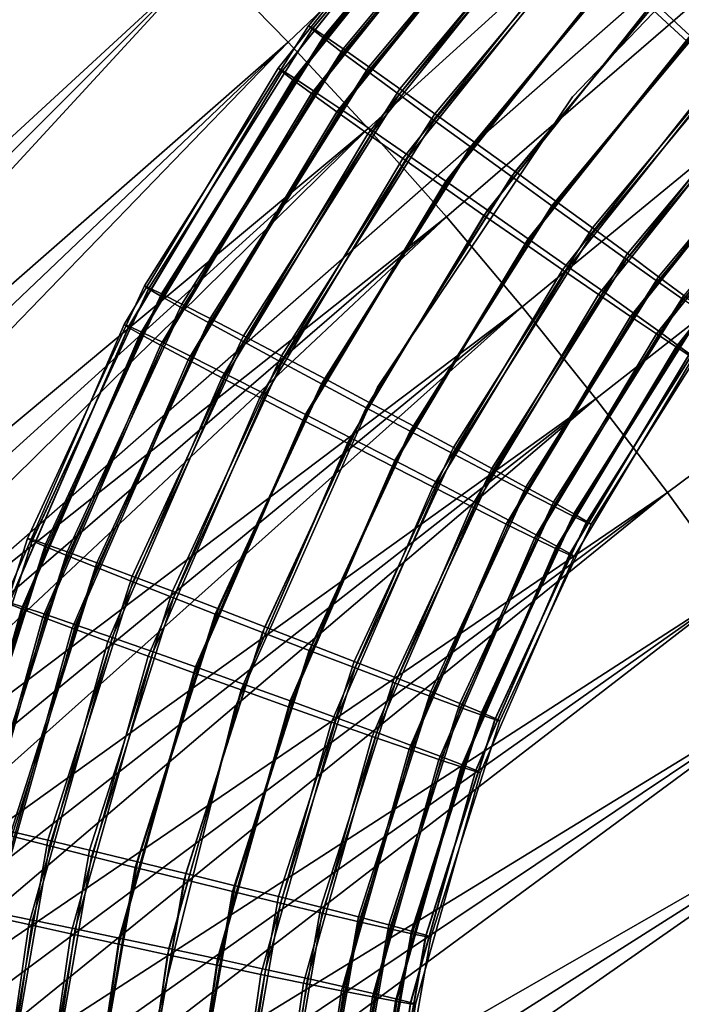
# Model space of a CAD drawing. Extents: x 1237 to 1487, y 1620 to 1870.
# Drawn here: x 1394 to 1401, y 1768 to 1778 of the extents above; entities that cross this region are included whole.
import ezdxf

# ---------------------------------------------------------------- set-up
doc = ezdxf.new("R2010")
doc.units = 0
doc.header["$MEASUREMENT"] = 0
doc.layers.add('DEFAULT', color=7, linetype='Continuous')

msp = doc.modelspace()

# ---------------------------------------------------------------- linework, layer by layer
at = {"layer": 'DEFAULT'}
msp.add_line((1272.1153, 1665.7178, -476.311), (1452.5124, 1823.9304, -476.311), dxfattribs=at)
for points in [[(1444.7871, 1744.8241, -640.3217), (1415.4504, 1744.8241, -640.3217), (1412.0081, 1745.1225, -640.3217), (1408.6686, 1746.009, -640.3217), (1405.5316, 1747.457, -640.3217), (1402.6905, 1749.4233, -640.3217), (1400.2302, 1751.8492, -640.3217), (1398.2242, 1754.6624, -640.3217), (1396.7323, 1757.7788, -640.3217), (1395.7991, 1761.1055, -640.3217), (1395.4523, 1764.5432, -640.3217), (1395.7024, 1767.9893, -640.3217), (1396.5419, 1771.3409, -640.3217), (1397.9457, 1774.4981, -640.3217), (1399.8719, 1777.3665, -640.3217), (1402.263, 1779.8605, -640.3217), (1424.319, 1799.2042, -640.3217), (1429.0235, 1803.3301, -639.8292)], [(1429.0235, 1803.3301, -126.4925), (1424.319, 1799.2042, -126), (1402.263, 1779.8605, -126), (1399.8719, 1777.3665, -126), (1397.9457, 1774.4981, -126), (1396.5419, 1771.3409, -126), (1395.7024, 1767.9893, -126), (1395.4523, 1764.5432, -126), (1395.7991, 1761.1055, -126), (1396.7323, 1757.7788, -126), (1398.2242, 1754.6624, -126), (1400.2302, 1751.8492, -126), (1402.6905, 1749.4233, -126), (1405.5316, 1747.457, -126), (1408.6686, 1746.009, -126), (1412.0081, 1745.1225, -126), (1415.4504, 1744.8241, -126), (1444.7871, 1744.8241, -126)]]:
    msp.add_polyline3d(points, dxfattribs=at)
for radius in [119.9733, 99.9733]:
    msp.add_circle((1362.3138, 1744.8241, -476.311), radius, dxfattribs=at)
for points in [[(1404.0044, 1786.4908, -217.577), (1405.0034, 1785.4667, -217.577), (1397.062, 1777.9061, -213.1911), (1396.2489, 1778.7397, -213.1911)], [(1405.0034, 1785.4667, -217.577), (1405.9769, 1784.4183, -217.577), (1397.8545, 1777.0529, -213.1911), (1397.062, 1777.9061, -213.1911)], [(1405.9769, 1784.4183, -217.577), (1406.9246, 1783.3467, -217.577), (1398.6259, 1776.1805, -213.1911), (1397.8545, 1777.0529, -213.1911)], [(1406.9246, 1783.3467, -217.577), (1407.8458, 1782.2523, -217.577), (1399.3757, 1775.2897, -213.1911), (1398.6259, 1776.1805, -213.1911)], [(1407.8458, 1782.2523, -217.577), (1408.7404, 1781.1359, -217.577), (1400.1038, 1774.381, -213.1911), (1399.3757, 1775.2897, -213.1911)], [(1408.7404, 1781.1359, -217.577), (1409.6075, 1779.998, -217.577), (1400.8097, 1773.4548, -213.1911), (1400.1038, 1774.381, -213.1911)], [(1393.7389, 1781.0756, -213.1911), (1394.5942, 1780.317, -213.1911), (1386.9733, 1772.5952, -208.6727)], [(1394.5942, 1780.317, -213.1911), (1387.3026, 1772.2997, -208.6727), (1386.9733, 1772.5952, -208.6727)], [(1387.6283, 1772.0001, -208.6727), (1387.3026, 1772.2997, -208.6727), (1394.5942, 1780.317, -213.1911)], [(1394.5942, 1780.317, -213.1911), (1395.4312, 1779.5383, -213.1911), (1387.6283, 1772.0001, -208.6727)], [(1399.0957, 1780.2699, -125.9963), (1397.2627, 1778.0701, -125.9963), (1397.2986, 1778.0365, -125.5046), (1399.127, 1780.2319, -125.5046)], [(1399.1367, 1780.2394, -126.4977), (1397.3074, 1778.0452, -126.4977), (1397.2627, 1778.0701, -125.9963), (1399.0957, 1780.2699, -125.9963)], [(1399.127, 1780.2319, -125.5046), (1397.2986, 1778.0365, -125.5046), (1397.417, 1777.9432, -125.0181), (1399.2318, 1780.1239, -125.0181)], [(1399.2382, 1780.1506, -126.9413), (1397.4197, 1777.9706, -126.9413), (1397.3074, 1778.0452, -126.4977), (1399.1367, 1780.2394, -126.4977)], [(1399.2318, 1780.1239, -125.0181), (1397.417, 1777.9432, -125.0181), (1397.6012, 1777.8032, -124.5936), (1399.3958, 1779.9609, -124.5936)], [(1399.4056, 1779.9987, -127.3708), (1397.606, 1777.842, -127.3708), (1397.4197, 1777.9706, -126.9413), (1399.2382, 1780.1506, -126.9413)], [(1401.0027, 1777.9182, -637.8763), (1402.88, 1779.7399, -637.8763), (1402.5513, 1780.1185, -637.8256), (1400.6344, 1778.2578, -637.8256)], [(1400.6761, 1778.3031, -642.8252), (1402.5978, 1780.1589, -642.8252), (1402.9193, 1779.7867, -642.7764), (1401.0366, 1777.9691, -642.7764)], [(1396.9636, 1777.6499, -640.3254), (1398.8207, 1779.9764, -640.3254), (1398.8607, 1779.9478, -640.817), (1397.0071, 1777.627, -640.817)], [(1397.0017, 1777.6157, -639.824), (1398.8538, 1779.9374, -639.824), (1398.8207, 1779.9764, -640.3254), (1396.9636, 1777.6499, -640.3254)], [(1397.1091, 1777.5342, -639.3804), (1398.949, 1779.842, -639.3804), (1398.8538, 1779.9374, -639.824), (1397.0017, 1777.6157, -639.824)], [(1397.0071, 1777.627, -640.817), (1398.8607, 1779.9478, -640.817), (1398.9752, 1779.85, -641.3036), (1397.134, 1777.5458, -641.3036)], [(1399.3958, 1779.9609, -124.5936), (1397.6012, 1777.8032, -124.5936), (1397.85, 1777.6172, -124.2197), (1399.6176, 1779.7438, -124.2197)], [(1399.6345, 1779.7877, -127.7549), (1397.861, 1777.6631, -127.7549), (1397.606, 1777.842, -127.3708), (1399.4056, 1779.9987, -127.3708)], [(1409.6075, 1779.998, -217.577), (1410.4469, 1778.8396, -217.577), (1401.4929, 1772.5118, -213.1911), (1400.8097, 1773.4548, -213.1911)], [(1397.2917, 1777.4005, -638.9509), (1399.1115, 1779.6847, -638.9509), (1398.949, 1779.842, -639.3804), (1397.1091, 1777.5342, -639.3804)], [(1397.134, 1777.5458, -641.3036), (1398.9752, 1779.85, -641.3036), (1399.1484, 1779.697, -641.728), (1397.3268, 1777.4178, -641.728)], [(1399.6176, 1779.7438, -124.2197), (1397.85, 1777.6172, -124.2197), (1398.1587, 1777.3887, -123.9083), (1399.8932, 1779.4764, -123.9083)], [(1399.9081, 1779.5331, -128.0655), (1398.166, 1777.4467, -128.0655), (1397.861, 1777.6631, -127.7549), (1399.6345, 1779.7877, -127.7549)], [(1397.5447, 1777.2186, -638.5668), (1399.3368, 1779.4698, -638.5668), (1399.1115, 1779.6847, -638.9509), (1397.2917, 1777.4005, -638.9509)], [(1397.3268, 1777.4178, -641.728), (1399.1484, 1779.697, -641.728), (1399.3795, 1779.4896, -642.102), (1397.5844, 1777.244, -642.102)], [(1395.4312, 1779.5383, -213.1911), (1387.9503, 1771.6968, -208.6727), (1387.6283, 1772.0001, -208.6727)], [(1388.2688, 1771.3896, -208.6727), (1387.9503, 1771.6968, -208.6727), (1395.4312, 1779.5383, -213.1911)], [(1395.4312, 1779.5383, -213.1911), (1396.2489, 1778.7397, -213.1911), (1388.2688, 1771.3896, -208.6727)], [(1400.2174, 1779.2429, -128.2968), (1398.5112, 1777.2, -128.2968), (1398.166, 1777.4467, -128.0655), (1399.9081, 1779.5331, -128.0655)], [(1397.8494, 1777.0016, -638.2562), (1399.6086, 1779.2134, -638.2562), (1399.3368, 1779.4698, -638.5668), (1397.5447, 1777.2186, -638.5668)], [(1397.5844, 1777.244, -642.102), (1399.3795, 1779.4896, -642.102), (1399.6641, 1779.2318, -642.4135), (1397.9019, 1777.0276, -642.4135)], [(1399.8932, 1779.4764, -123.9083), (1398.1587, 1777.3887, -123.9083), (1398.5048, 1777.1343, -123.682), (1400.2024, 1779.1788, -123.682)], [(1400.5713, 1778.9093, -128.4473), (1398.9064, 1776.9158, -128.4473), (1398.5112, 1777.2, -128.2968), (1400.2174, 1779.2429, -128.2968)], [(1398.196, 1776.7566, -638.0249), (1399.9181, 1778.9233, -638.0249), (1399.6086, 1779.2134, -638.2562), (1397.8494, 1777.0016, -638.2562)], [(1397.9019, 1777.0276, -642.4135), (1399.6641, 1779.2318, -642.4135), (1399.9811, 1778.9425, -642.6397), (1398.2559, 1776.7843, -642.6397)], [(1400.2024, 1779.1788, -123.682), (1398.5048, 1777.1343, -123.682), (1398.863, 1776.8726, -123.5473), (1400.5226, 1778.8722, -123.5473)], [(1398.2559, 1776.7843, -642.6397), (1399.9811, 1778.9425, -642.6397), (1400.3079, 1778.6427, -642.7744), (1398.6208, 1776.532, -642.7744)], [(1398.5942, 1776.4769, -637.8744), (1400.2739, 1778.5918, -637.8744), (1399.9181, 1778.9233, -638.0249), (1398.196, 1776.7566, -638.0249)], [(1400.5226, 1778.8722, -123.5473), (1398.863, 1776.8726, -123.5473), (1399.2687, 1776.5779, -123.4965), (1400.8854, 1778.5266, -123.4965)], [(1400.9279, 1778.5712, -128.4961), (1399.3048, 1776.6277, -128.4961), (1398.9064, 1776.9158, -128.4473), (1400.5713, 1778.9093, -128.4473)], [(1396.2489, 1778.7397, -213.1911), (1388.5834, 1771.0786, -208.6727), (1388.2688, 1771.3896, -208.6727)], [(1388.9001, 1770.7579, -208.6727), (1388.5834, 1771.0786, -208.6727), (1396.2489, 1778.7397, -213.1911)], [(1396.2489, 1778.7397, -213.1911), (1397.062, 1777.9061, -213.1911), (1388.9001, 1770.7579, -208.6727)], [(1398.9974, 1776.1953, -637.8256), (1400.6344, 1778.2578, -637.8256), (1400.2739, 1778.5918, -637.8744), (1398.5942, 1776.4769, -637.8744)], [(1398.6208, 1776.532, -642.7744), (1400.3079, 1778.6427, -642.7744), (1400.6761, 1778.3031, -642.8252), (1399.0327, 1776.2458, -642.8252)], [(1401.2905, 1778.2256, -128.4453), (1399.7103, 1776.333, -128.4453), (1399.3048, 1776.6277, -128.4961), (1400.9279, 1778.5712, -128.4961)], [(1400.8854, 1778.5266, -123.4965), (1399.2687, 1776.5779, -123.4965), (1399.6671, 1776.2898, -123.5453), (1401.2419, 1778.1885, -123.5453)], [(1399.0327, 1776.2458, -642.8252), (1400.6761, 1778.3031, -642.8252), (1401.0366, 1777.9691, -642.7764), (1399.4358, 1775.9642, -642.7764)], [(1399.4092, 1775.9092, -637.8763), (1401.0027, 1777.9182, -637.8763), (1400.6344, 1778.2578, -637.8256), (1398.9974, 1776.1953, -637.8256)], [(1401.2419, 1778.1885, -123.5453), (1399.6671, 1776.2898, -123.5453), (1400.0621, 1776.0056, -123.6959), (1401.5957, 1777.8549, -123.6959)], [(1401.6108, 1777.9189, -128.3106), (1400.0686, 1776.0712, -128.3106), (1399.7103, 1776.333, -128.4453), (1401.2905, 1778.2256, -128.4453)], [(1397.2627, 1778.0701, -125.9963), (1395.6416, 1775.4978, -125.9963), (1395.6819, 1775.4695, -125.5046), (1397.2986, 1778.0365, -125.5046)], [(1397.3074, 1778.0452, -126.4977), (1395.6895, 1775.4794, -126.4977), (1395.6416, 1775.4978, -125.9963), (1397.2627, 1778.0701, -125.9963)], [(1397.2986, 1778.0365, -125.5046), (1395.6819, 1775.4695, -125.5046), (1395.812, 1775.3933, -125.0181), (1397.417, 1777.9432, -125.0181)], [(1397.4197, 1777.9706, -126.9413), (1395.8109, 1775.4208, -126.9413), (1395.6895, 1775.4794, -126.4977), (1397.3074, 1778.0452, -126.4977)], [(1397.606, 1777.842, -127.3708), (1396.0132, 1775.3187, -127.3708), (1395.8109, 1775.4208, -126.9413), (1397.4197, 1777.9706, -126.9413)], [(1399.4358, 1775.9642, -642.7764), (1401.0366, 1777.9691, -642.7764), (1401.3925, 1777.6376, -642.6258), (1399.8341, 1775.6846, -642.6258)], [(1397.062, 1777.9061, -213.1911), (1389.2129, 1770.4333, -208.6727), (1388.9001, 1770.7579, -208.6727)], [(1389.5216, 1770.1049, -208.6727), (1389.2129, 1770.4333, -208.6727), (1397.062, 1777.9061, -213.1911)], [(1397.062, 1777.9061, -213.1911), (1397.8545, 1777.0529, -213.1911), (1389.5216, 1770.1049, -208.6727)], [(1397.417, 1777.9432, -125.0181), (1395.812, 1775.3933, -125.0181), (1396.0137, 1775.2797, -124.5936), (1397.6012, 1777.8032, -124.5936)], [(1399.7743, 1775.6569, -638.011), (1401.3295, 1777.6184, -638.011), (1401.0027, 1777.9182, -637.8763), (1399.4092, 1775.9092, -637.8763)], [(1401.92, 1777.6213, -128.0844), (1400.4147, 1775.8169, -128.0844), (1400.0686, 1776.0712, -128.3106), (1401.6108, 1777.9189, -128.3106)], [(1397.861, 1777.6631, -127.7549), (1396.2903, 1775.1761, -127.7549), (1396.0132, 1775.3187, -127.3708), (1397.606, 1777.842, -127.3708)], [(1397.6012, 1777.8032, -124.5936), (1396.0137, 1775.2797, -124.5936), (1396.2856, 1775.1293, -124.2197), (1397.85, 1777.6172, -124.2197)], [(1401.5957, 1777.8549, -123.6959), (1400.0621, 1776.0056, -123.6959), (1400.4075, 1775.7588, -123.9271), (1401.9052, 1777.5648, -123.9271)], [(1395.4418, 1775.1171, -640.3254), (1396.9636, 1777.6499, -640.3254), (1397.0071, 1777.627, -640.817), (1395.4879, 1775.1001, -640.817)], [(1395.4841, 1775.0883, -639.824), (1397.0017, 1777.6157, -639.824), (1396.9636, 1777.6499, -640.3254), (1395.4418, 1775.1171, -640.3254)], [(1395.6013, 1775.0216, -639.3804), (1397.1091, 1777.5342, -639.3804), (1397.0017, 1777.6157, -639.824), (1395.4841, 1775.0883, -639.824)], [(1395.4879, 1775.1001, -640.817), (1397.0071, 1777.627, -640.817), (1397.134, 1777.5458, -641.3036), (1395.6245, 1775.0364, -641.3036)], [(1397.85, 1777.6172, -124.2197), (1396.2856, 1775.1293, -124.2197), (1396.623, 1774.9448, -123.9083), (1398.1587, 1777.3887, -123.9083)], [(1398.166, 1777.4467, -128.0655), (1396.6222, 1775.0033, -128.0655), (1396.2903, 1775.1761, -127.7549), (1397.861, 1777.6631, -127.7549)], [(1400.1283, 1775.4136, -638.2373), (1401.6465, 1777.3291, -638.2373), (1401.3295, 1777.6184, -638.011), (1399.7743, 1775.6569, -638.011)], [(1399.8341, 1775.6846, -642.6258), (1401.3925, 1777.6376, -642.6258), (1401.702, 1777.3475, -642.3946), (1400.1807, 1775.4396, -642.3946)], [(1402.1957, 1777.354, -127.7729), (1400.7234, 1775.5884, -127.7729), (1400.4147, 1775.8169, -128.0844), (1401.92, 1777.6213, -128.0844)], [(1395.8002, 1774.9131, -638.9509), (1397.2917, 1777.4005, -638.9509), (1397.1091, 1777.5342, -639.3804), (1395.6013, 1775.0216, -639.3804)], [(1395.6245, 1775.0364, -641.3036), (1397.134, 1777.5458, -641.3036), (1397.3268, 1777.4178, -641.728), (1395.8326, 1774.9349, -641.728)], [(1401.9052, 1777.5648, -123.9271), (1400.4075, 1775.7588, -123.9271), (1400.7125, 1775.5425, -124.2377), (1402.1787, 1777.3101, -124.2377)], [(1396.0748, 1774.766, -638.5668), (1397.5447, 1777.2186, -638.5668), (1397.2917, 1777.4005, -638.9509), (1395.8002, 1774.9131, -638.9509)], [(1395.8326, 1774.9349, -641.728), (1397.3268, 1777.4178, -641.728), (1397.5844, 1777.244, -642.102), (1396.111, 1774.7965, -642.102)], [(1398.5112, 1777.2, -128.2968), (1396.9983, 1774.8059, -128.2968), (1396.6222, 1775.0033, -128.0655), (1398.166, 1777.4467, -128.0655)], [(1398.1587, 1777.3887, -123.9083), (1396.623, 1774.9448, -123.9083), (1397.0009, 1774.74, -123.682), (1398.5048, 1777.1343, -123.682)], [(1400.4457, 1775.1971, -638.5488), (1401.931, 1777.0713, -638.5488), (1401.6465, 1777.3291, -638.2373), (1400.1283, 1775.4136, -638.2373)], [(1400.1807, 1775.4396, -642.3946), (1401.702, 1777.3475, -642.3946), (1401.9739, 1777.0911, -642.084), (1400.4855, 1775.2225, -642.084)], [(1402.1787, 1777.3101, -124.2377), (1400.7125, 1775.5425, -124.2377), (1400.9674, 1775.3635, -124.6219), (1402.4076, 1777.0991, -124.6219)], [(1402.4175, 1777.1368, -127.399), (1400.9723, 1775.4022, -127.399), (1400.7234, 1775.5884, -127.7729), (1402.1957, 1777.354, -127.7729)], [(1396.4056, 1774.5911, -638.2562), (1397.8494, 1777.0016, -638.2562), (1397.5447, 1777.2186, -638.5668), (1396.0748, 1774.766, -638.5668)], [(1396.111, 1774.7965, -642.102), (1397.5844, 1777.244, -642.102), (1397.9019, 1777.0276, -642.4135), (1396.4542, 1774.6237, -642.4135)], [(1398.9064, 1776.9158, -128.4473), (1397.4287, 1774.5782, -128.4473), (1396.9983, 1774.8059, -128.2968), (1398.5112, 1777.2, -128.2968)], [(1398.5048, 1777.1343, -123.682), (1397.0009, 1774.74, -123.682), (1397.3917, 1774.5294, -123.5473), (1398.863, 1776.8726, -123.5473)], [(1397.8545, 1777.0529, -213.1911), (1389.8263, 1769.7728, -208.6727), (1389.5216, 1770.1049, -208.6727)], [(1390.127, 1769.437, -208.6727), (1389.8263, 1769.7728, -208.6727), (1397.8545, 1777.0529, -213.1911)], [(1397.8545, 1777.0529, -213.1911), (1398.6259, 1776.1805, -213.1911), (1390.127, 1769.437, -208.6727)], [(1396.7817, 1774.3938, -638.0249), (1398.196, 1776.7566, -638.0249), (1397.8494, 1777.0016, -638.2562), (1396.4056, 1774.5911, -638.2562)], [(1396.4542, 1774.6237, -642.4135), (1397.9019, 1777.0276, -642.4135), (1398.2559, 1776.7843, -642.6397), (1396.8374, 1774.4292, -642.6397)], [(1400.7032, 1775.0233, -638.9227), (1402.1621, 1776.8639, -638.9227), (1401.931, 1777.0713, -638.5488), (1400.4457, 1775.1971, -638.5488)], [(1400.4855, 1775.2225, -642.084), (1401.9739, 1777.0911, -642.084), (1402.1992, 1776.8762, -641.6998), (1400.7383, 1775.0406, -641.6998)], [(1399.3048, 1776.6277, -128.4961), (1397.863, 1774.347, -128.4961), (1397.4287, 1774.5782, -128.4473), (1398.9064, 1776.9158, -128.4473)], [(1398.863, 1776.8726, -123.5473), (1397.3917, 1774.5294, -123.5473), (1397.834, 1774.2926, -123.4965), (1399.2687, 1776.5779, -123.4965)], [(1400.896, 1774.8954, -639.3471), (1402.3353, 1776.7109, -639.3471), (1402.1621, 1776.8639, -638.9227), (1400.7032, 1775.0233, -638.9227)], [(1400.7383, 1775.0406, -641.6998), (1402.1992, 1776.8762, -641.6998), (1402.3616, 1776.7189, -641.2704), (1400.9209, 1774.907, -641.2704)], [(1397.2136, 1774.1689, -637.8744), (1398.5942, 1776.4769, -637.8744), (1398.196, 1776.7566, -638.0249), (1396.7817, 1774.3938, -638.0249)], [(1396.8374, 1774.4292, -642.6397), (1398.2559, 1776.7843, -642.6397), (1398.6208, 1776.532, -642.7744), (1397.2327, 1774.2272, -642.7744)], [(1401.0229, 1774.8142, -639.8337), (1402.45, 1776.6132, -639.8337), (1402.3353, 1776.7109, -639.3471), (1400.896, 1774.8954, -639.3471)], [(1400.9209, 1774.907, -641.2704), (1402.3616, 1776.7189, -641.2704), (1402.4568, 1776.6235, -640.8267), (1401.0283, 1774.8254, -640.8267)], [(1399.7103, 1776.333, -128.4453), (1398.3053, 1774.1102, -128.4453), (1397.863, 1774.347, -128.4961), (1399.3048, 1776.6277, -128.4961)], [(1397.2327, 1774.2272, -642.7744), (1398.6208, 1776.532, -642.7744), (1399.0327, 1776.2458, -642.8252), (1397.6788, 1773.9977, -642.8252)], [(1399.2687, 1776.5779, -123.4965), (1397.834, 1774.2926, -123.4965), (1398.2683, 1774.0614, -123.5453), (1399.6671, 1776.2898, -123.5453)], [(1397.6505, 1773.9429, -637.8256), (1398.9974, 1776.1953, -637.8256), (1398.5942, 1776.4769, -637.8744), (1397.2136, 1774.1689, -637.8744)], [(1400.0686, 1776.0712, -128.3106), (1398.6962, 1773.8997, -128.3106), (1398.3053, 1774.1102, -128.4453), (1399.7103, 1776.333, -128.4453)], [(1397.6788, 1773.9977, -642.8252), (1399.0327, 1776.2458, -642.8252), (1399.4358, 1775.9642, -642.7764), (1398.1157, 1773.7716, -642.7764)], [(1399.6671, 1776.2898, -123.5453), (1398.2683, 1774.0614, -123.5453), (1398.6987, 1773.8337, -123.6959), (1400.0621, 1776.0056, -123.6959)], [(1398.6259, 1776.1805, -213.1911), (1390.4235, 1769.0975, -208.6727), (1390.127, 1769.437, -208.6727)], [(1390.7158, 1768.7545, -208.6727), (1390.4235, 1769.0975, -208.6727), (1398.6259, 1776.1805, -213.1911)], [(1398.6259, 1776.1805, -213.1911), (1399.3757, 1775.2897, -213.1911), (1390.7158, 1768.7545, -208.6727)], [(1398.0966, 1773.7135, -637.8763), (1399.4092, 1775.9092, -637.8763), (1398.9974, 1776.1953, -637.8256), (1397.6505, 1773.9429, -637.8256)], [(1400.4147, 1775.8169, -128.0844), (1399.074, 1773.6948, -128.0844), (1398.6962, 1773.8997, -128.3106), (1400.0686, 1776.0712, -128.3106)], [(1398.1157, 1773.7716, -642.7764), (1399.4358, 1775.9642, -642.7764), (1399.8341, 1775.6846, -642.6258), (1398.5475, 1773.5468, -642.6258)], [(1400.0621, 1776.0056, -123.6959), (1398.6987, 1773.8337, -123.6959), (1399.0748, 1773.6364, -123.9271), (1400.4075, 1775.7588, -123.9271)], [(1398.4918, 1773.5114, -638.011), (1399.7743, 1775.6569, -638.011), (1399.4092, 1775.9092, -637.8763), (1398.0966, 1773.7135, -637.8763)], [(1400.7234, 1775.5884, -127.7729), (1399.4114, 1773.5104, -127.7729), (1399.074, 1773.6948, -128.0844), (1400.4147, 1775.8169, -128.0844)], [(1400.4075, 1775.7588, -123.9271), (1399.0748, 1773.6364, -123.9271), (1399.4067, 1773.4635, -124.2377), (1400.7125, 1775.5425, -124.2377)], [(1398.875, 1773.3169, -638.2373), (1400.1283, 1775.4136, -638.2373), (1399.7743, 1775.6569, -638.011), (1398.4918, 1773.5114, -638.011)], [(1398.5475, 1773.5468, -642.6258), (1399.8341, 1775.6846, -642.6258), (1400.1807, 1775.4396, -642.3946), (1398.9236, 1773.3495, -642.3946)], [(1400.7125, 1775.5425, -124.2377), (1399.4067, 1773.4635, -124.2377), (1399.684, 1773.3209, -124.6219), (1400.9674, 1775.3635, -124.6219)], [(1400.9723, 1775.4022, -127.399), (1399.6833, 1773.36, -127.399), (1399.4114, 1773.5104, -127.7729), (1400.7234, 1775.5884, -127.7729)], [(1395.6416, 1775.4978, -125.9963), (1394.4879, 1773.0027, -125.9963), (1394.5314, 1772.9794, -125.5046), (1395.6819, 1775.4695, -125.5046)], [(1395.6895, 1775.4794, -126.4977), (1394.5376, 1772.9901, -126.4977), (1394.4879, 1773.0027, -125.9963), (1395.6416, 1775.4978, -125.9963)], [(1395.6819, 1775.4695, -125.5046), (1394.5314, 1772.9794, -125.5046), (1394.6697, 1772.9196, -125.0181), (1395.812, 1775.3933, -125.0181)], [(1395.8109, 1775.4208, -126.9413), (1394.6653, 1772.9467, -126.9413), (1394.5376, 1772.9901, -126.4977), (1395.6895, 1775.4794, -126.4977)], [(1398.9236, 1773.3495, -642.3946), (1400.1807, 1775.4396, -642.3946), (1400.4855, 1775.2225, -642.084), (1399.2544, 1773.1746, -642.084)], [(1396.0132, 1775.3187, -127.3708), (1394.8784, 1772.87, -127.3708), (1394.6653, 1772.9467, -126.9413), (1395.8109, 1775.4208, -126.9413)], [(1395.812, 1775.3933, -125.0181), (1394.6697, 1772.9196, -125.0181), (1394.8837, 1772.8313, -124.5936), (1396.0137, 1775.2797, -124.5936)], [(1399.2184, 1773.144, -638.5488), (1400.4457, 1775.1971, -638.5488), (1400.1283, 1775.4136, -638.2373), (1398.875, 1773.3169, -638.2373)], [(1401.1564, 1775.2623, -126.9746), (1399.8851, 1773.2463, -126.9746), (1399.6833, 1773.36, -127.399), (1400.9723, 1775.4022, -127.399)], [(1400.9674, 1775.3635, -124.6219), (1399.684, 1773.3209, -124.6219), (1399.8861, 1773.2189, -125.0513), (1401.1537, 1775.235, -125.0513)], [(1399.3757, 1775.2897, -213.1911), (1391.0039, 1768.408, -208.6727), (1390.7158, 1768.7545, -208.6727)], [(1391.2878, 1768.0579, -208.6727), (1391.0039, 1768.408, -208.6727), (1399.3757, 1775.2897, -213.1911)], [(1399.3757, 1775.2897, -213.1911), (1400.1038, 1774.381, -213.1911), (1391.2878, 1768.0579, -208.6727)], [(1396.2903, 1775.1761, -127.7549), (1395.1709, 1772.7621, -127.7549), (1394.8784, 1772.87, -127.3708), (1396.0132, 1775.3187, -127.3708)], [(1396.0137, 1775.2797, -124.5936), (1394.8837, 1772.8313, -124.5936), (1395.172, 1772.715, -124.2197), (1396.2856, 1775.1293, -124.2197)], [(1401.2748, 1775.1691, -126.488), (1400.0151, 1773.1702, -126.488), (1399.8851, 1773.2463, -126.9746), (1401.1564, 1775.2623, -126.9746)], [(1396.6222, 1775.0033, -128.0655), (1395.5214, 1772.6309, -128.0655), (1395.1709, 1772.7621, -127.7549), (1396.2903, 1775.1761, -127.7549)], [(1399.4967, 1773.0056, -638.9227), (1400.7032, 1775.0233, -638.9227), (1400.4457, 1775.1971, -638.5488), (1399.2184, 1773.144, -638.5488)], [(1399.2544, 1773.1746, -642.084), (1400.4855, 1775.2225, -642.084), (1400.7383, 1775.0406, -641.6998), (1399.5292, 1773.0275, -641.6998)], [(1401.1537, 1775.235, -125.0513), (1399.8861, 1773.2189, -125.0513), (1400.0077, 1773.1603, -125.495), (1401.266, 1775.1604, -125.495)], [(1401.266, 1775.1604, -125.495), (1400.0077, 1773.1603, -125.495), (1400.0554, 1773.1418, -125.9963), (1401.3108, 1775.1355, -125.9963)], [(1401.3108, 1775.1355, -125.9963), (1400.0554, 1773.1418, -125.9963), (1400.0151, 1773.1702, -126.488), (1401.2748, 1775.1691, -126.488)], [(1394.2563, 1772.3785, -640.3254), (1395.4418, 1775.1171, -640.3254), (1395.4879, 1775.1001, -640.817), (1394.3043, 1772.3678, -640.817)], [(1394.302, 1772.3556, -639.824), (1395.4841, 1775.0883, -639.824), (1395.4418, 1775.1171, -640.3254), (1394.2563, 1772.3785, -640.3254)], [(1394.427, 1772.3049, -639.3804), (1395.6013, 1775.0216, -639.3804), (1395.4841, 1775.0883, -639.824), (1394.302, 1772.3556, -639.824)], [(1394.3043, 1772.3678, -640.817), (1395.4879, 1775.1001, -640.817), (1395.6245, 1775.0364, -641.3036), (1394.448, 1772.3225, -641.3036)], [(1396.2856, 1775.1293, -124.2197), (1395.172, 1772.715, -124.2197), (1395.5292, 1772.5729, -123.9083), (1396.623, 1774.9448, -123.9083)], [(1394.6382, 1772.2235, -638.9509), (1395.8002, 1774.9131, -638.9509), (1395.6013, 1775.0216, -639.3804), (1394.427, 1772.3049, -639.3804)], [(1394.448, 1772.3225, -641.3036), (1395.6245, 1775.0364, -641.3036), (1395.8326, 1774.9349, -641.728), (1394.6675, 1772.2493, -641.728)], [(1396.9983, 1774.8059, -128.2968), (1395.9186, 1772.4805, -128.2968), (1395.5214, 1772.6309, -128.0655), (1396.6222, 1775.0033, -128.0655)], [(1399.7047, 1772.9042, -639.3471), (1400.896, 1774.8954, -639.3471), (1400.7032, 1775.0233, -638.9227), (1399.4967, 1773.0056, -638.9227)], [(1399.5292, 1773.0275, -641.6998), (1400.7383, 1775.0406, -641.6998), (1400.9209, 1774.907, -641.2704), (1399.7279, 1772.9189, -641.2704)], [(1394.9297, 1772.1138, -638.5668), (1396.0748, 1774.766, -638.5668), (1395.8002, 1774.9131, -638.9509), (1394.6382, 1772.2235, -638.9509)], [(1394.6675, 1772.2493, -641.728), (1395.8326, 1774.9349, -641.728), (1396.111, 1774.7965, -642.102), (1394.9614, 1772.1487, -642.102)], [(1396.623, 1774.9448, -123.9083), (1395.5292, 1772.5729, -123.9083), (1395.9291, 1772.4154, -123.682), (1397.0009, 1774.74, -123.682)], [(1399.8413, 1772.8405, -639.8337), (1401.0229, 1774.8142, -639.8337), (1400.896, 1774.8954, -639.3471), (1399.7047, 1772.9042, -639.3471)], [(1399.7279, 1772.9189, -641.2704), (1400.9209, 1774.907, -641.2704), (1401.0283, 1774.8254, -640.8267), (1399.8452, 1772.8523, -640.8267)], [(1395.2804, 1771.9838, -638.2562), (1396.4056, 1774.5911, -638.2562), (1396.0748, 1774.766, -638.5668), (1394.9297, 1772.1138, -638.5668)], [(1394.9614, 1772.1487, -642.102), (1396.111, 1774.7965, -642.102), (1396.4542, 1774.6237, -642.4135), (1395.3243, 1772.0225, -642.4135)], [(1397.4287, 1774.5782, -128.4473), (1396.3734, 1772.3068, -128.4473), (1395.9186, 1772.4805, -128.2968), (1396.9983, 1774.8059, -128.2968)], [(1399.8876, 1772.8235, -640.3254), (1401.0665, 1774.7913, -640.3254), (1401.0229, 1774.8142, -639.8337), (1399.8413, 1772.8405, -639.8337)], [(1399.8452, 1772.8523, -640.8267), (1401.0283, 1774.8254, -640.8267), (1401.0665, 1774.7913, -640.3254), (1399.8876, 1772.8235, -640.3254)], [(1397.0009, 1774.74, -123.682), (1395.9291, 1772.4154, -123.682), (1396.3427, 1772.2539, -123.5473), (1397.3917, 1774.5294, -123.5473)], [(1395.679, 1771.8376, -638.0249), (1396.7817, 1774.3938, -638.0249), (1396.4056, 1774.5911, -638.2562), (1395.2804, 1771.9838, -638.2562)], [(1395.3243, 1772.0225, -642.4135), (1396.4542, 1774.6237, -642.4135), (1396.8374, 1774.4292, -642.6397), (1395.7295, 1771.88, -642.6397)], [(1397.863, 1774.347, -128.4961), (1396.8326, 1772.1301, -128.4961), (1396.3734, 1772.3068, -128.4473), (1397.4287, 1774.5782, -128.4473)], [(1397.3917, 1774.5294, -123.5473), (1396.3427, 1772.2539, -123.5473), (1396.8104, 1772.0726, -123.4965), (1397.834, 1774.2926, -123.4965)], [(1400.1038, 1774.381, -213.1911), (1391.5675, 1767.7045, -208.6727), (1391.2878, 1768.0579, -208.6727)], [(1391.8429, 1767.3477, -208.6727), (1391.5675, 1767.7045, -208.6727), (1400.1038, 1774.381, -213.1911)], [(1400.1038, 1774.381, -213.1911), (1400.8097, 1773.4548, -213.1911), (1391.8429, 1767.3477, -208.6727)], [(1396.1364, 1771.6715, -637.8744), (1397.2136, 1774.1689, -637.8744), (1396.7817, 1774.3938, -638.0249), (1395.679, 1771.8376, -638.0249)], [(1395.7295, 1771.88, -642.6397), (1396.8374, 1774.4292, -642.6397), (1397.2327, 1774.2272, -642.7744), (1396.1477, 1771.7316, -642.7744)], [(1397.834, 1774.2926, -123.4965), (1396.8104, 1772.0726, -123.4965), (1397.2695, 1771.8959, -123.5453), (1398.2683, 1774.0614, -123.5453)], [(1398.3053, 1774.1102, -128.4453), (1397.3004, 1771.9487, -128.4453), (1396.8326, 1772.1301, -128.4961), (1397.863, 1774.347, -128.4961)], [(1396.1477, 1771.7316, -642.7744), (1397.2327, 1774.2272, -642.7744), (1397.6788, 1773.9977, -642.8252), (1396.6198, 1771.5627, -642.8252)], [(1396.599, 1771.5048, -637.8256), (1397.6505, 1773.9429, -637.8256), (1397.2136, 1774.1689, -637.8744), (1396.1364, 1771.6715, -637.8744)], [(1398.6962, 1773.8997, -128.3106), (1397.7139, 1771.7872, -128.3106), (1397.3004, 1771.9487, -128.4453), (1398.3053, 1774.1102, -128.4453)], [(1396.6198, 1771.5627, -642.8252), (1397.6788, 1773.9977, -642.8252), (1398.1157, 1773.7716, -642.7764), (1397.0824, 1771.3961, -642.7764)], [(1398.2683, 1774.0614, -123.5453), (1397.2695, 1771.8959, -123.5453), (1397.7245, 1771.7222, -123.6959), (1398.6987, 1773.8337, -123.6959)], [(1397.0712, 1771.3359, -637.8763), (1398.0966, 1773.7135, -637.8763), (1397.6505, 1773.9429, -637.8256), (1396.599, 1771.5048, -637.8256)], [(1399.074, 1773.6948, -128.0844), (1398.1138, 1771.6299, -128.0844), (1397.7139, 1771.7872, -128.3106), (1398.6962, 1773.8997, -128.3106)], [(1398.6987, 1773.8337, -123.6959), (1397.7245, 1771.7222, -123.6959), (1398.1216, 1771.5718, -123.9271), (1399.0748, 1773.6364, -123.9271)], [(1397.4893, 1771.1876, -638.011), (1398.4918, 1773.5114, -638.011), (1398.0966, 1773.7135, -637.8763), (1397.0712, 1771.3359, -637.8763)], [(1397.0824, 1771.3961, -642.7764), (1398.1157, 1773.7716, -642.7764), (1398.5475, 1773.5468, -642.6258), (1397.5398, 1771.2299, -642.6258)], [(1399.4114, 1773.5104, -127.7729), (1398.4709, 1771.4878, -127.7729), (1398.1138, 1771.6299, -128.0844), (1399.074, 1773.6948, -128.0844)], [(1399.0748, 1773.6364, -123.9271), (1398.1216, 1771.5718, -123.9271), (1398.472, 1771.4406, -124.2377), (1399.4067, 1773.4635, -124.2377)], [(1397.8944, 1771.045, -638.2373), (1398.875, 1773.3169, -638.2373), (1398.4918, 1773.5114, -638.011), (1397.4893, 1771.1876, -638.011)], [(1397.5398, 1771.2299, -642.6258), (1398.5475, 1773.5468, -642.6258), (1398.9236, 1773.3495, -642.3946), (1397.9384, 1771.0837, -642.3946)], [(1399.6833, 1773.36, -127.399), (1398.7593, 1771.3715, -127.399), (1398.4709, 1771.4878, -127.7729), (1399.4114, 1773.5104, -127.7729)], [(1400.8097, 1773.4548, -213.1911), (1392.114, 1766.9875, -208.6727), (1391.8429, 1767.3477, -208.6727)], [(1392.3806, 1766.6241, -208.6727), (1392.114, 1766.9875, -208.6727), (1400.8097, 1773.4548, -213.1911)], [(1400.8097, 1773.4548, -213.1911), (1401.4929, 1772.5118, -213.1911), (1392.3806, 1766.6241, -208.6727)], [(1399.4067, 1773.4635, -124.2377), (1398.472, 1771.4406, -124.2377), (1398.7645, 1771.3328, -124.6219), (1399.684, 1773.3209, -124.6219)], [(1398.2573, 1770.9188, -638.5488), (1399.2184, 1773.144, -638.5488), (1398.875, 1773.3169, -638.2373), (1397.8944, 1771.045, -638.2373)], [(1397.9384, 1771.0837, -642.3946), (1398.9236, 1773.3495, -642.3946), (1399.2544, 1773.1746, -642.084), (1398.2891, 1770.9537, -642.084)], [(1399.8851, 1773.2463, -126.9746), (1398.9733, 1771.2832, -126.9746), (1398.7593, 1771.3715, -127.399), (1399.6833, 1773.36, -127.399)], [(1399.684, 1773.3209, -124.6219), (1398.7645, 1771.3328, -124.6219), (1398.9777, 1771.2561, -125.0513), (1399.8861, 1773.2189, -125.0513)], [(1400.0151, 1773.1702, -126.488), (1399.1116, 1771.2234, -126.488), (1398.9733, 1771.2832, -126.9746), (1399.8851, 1773.2463, -126.9746)], [(1399.8861, 1773.2189, -125.0513), (1398.9777, 1771.2561, -125.0513), (1399.1053, 1771.2126, -125.495), (1400.0077, 1773.1603, -125.495)], [(1398.5513, 1770.8182, -638.9227), (1399.4967, 1773.0056, -638.9227), (1399.2184, 1773.144, -638.5488), (1398.2573, 1770.9188, -638.5488)], [(1398.2891, 1770.9537, -642.084), (1399.2544, 1773.1746, -642.084), (1399.5292, 1773.0275, -641.6998), (1398.5806, 1770.8441, -641.6998)], [(1400.0077, 1773.1603, -125.495), (1399.1053, 1771.2126, -125.495), (1399.155, 1771.2001, -125.9963), (1400.0554, 1773.1418, -125.9963)], [(1400.0554, 1773.1418, -125.9963), (1399.155, 1771.2001, -125.9963), (1399.1116, 1771.2234, -126.488), (1400.0151, 1773.1702, -126.488)], [(1398.7708, 1770.745, -639.3471), (1399.7047, 1772.9042, -639.3471), (1399.4967, 1773.0056, -638.9227), (1398.5513, 1770.8182, -638.9227)], [(1398.5806, 1770.8441, -641.6998), (1399.5292, 1773.0275, -641.6998), (1399.7279, 1772.9189, -641.2704), (1398.7917, 1770.7627, -641.2704)], [(1394.4879, 1773.0027, -125.9963), (1393.6165, 1770.2583, -125.9963), (1393.6624, 1770.2407, -125.5046), (1394.5314, 1772.9794, -125.5046)], [(1394.5376, 1772.9901, -126.4977), (1393.6672, 1770.2522, -126.4977), (1393.6165, 1770.2583, -125.9963), (1394.4879, 1773.0027, -125.9963)], [(1394.5314, 1772.9794, -125.5046), (1393.6624, 1770.2407, -125.5046), (1393.8071, 1770.1989, -125.0181), (1394.6697, 1772.9196, -125.0181)], [(1394.6653, 1772.9467, -126.9413), (1393.7993, 1770.2252, -126.9413), (1393.6672, 1770.2522, -126.4977), (1394.5376, 1772.9901, -126.4977)], [(1394.8784, 1772.87, -127.3708), (1394.0203, 1770.1763, -127.3708), (1393.7993, 1770.2252, -126.9413), (1394.6653, 1772.9467, -126.9413)], [(1394.6697, 1772.9196, -125.0181), (1393.8071, 1770.1989, -125.0181), (1394.0304, 1770.1384, -124.5936), (1394.8837, 1772.8313, -124.5936)], [(1398.7917, 1770.7627, -641.2704), (1399.7279, 1772.9189, -641.2704), (1399.8452, 1772.8523, -640.8267), (1398.9167, 1770.712, -640.8267)], [(1395.1709, 1772.7621, -127.7549), (1394.3239, 1770.1063, -127.7549), (1394.0203, 1770.1763, -127.3708), (1394.8784, 1772.87, -127.3708)], [(1394.8837, 1772.8313, -124.5936), (1394.0304, 1770.1384, -124.5936), (1394.3309, 1770.0597, -124.2197), (1395.172, 1772.715, -124.2197)], [(1398.9144, 1770.6998, -639.8337), (1399.8413, 1772.8405, -639.8337), (1399.7047, 1772.9042, -639.3471), (1398.7708, 1770.745, -639.3471)], [(1398.9625, 1770.689, -640.3254), (1399.8876, 1772.8235, -640.3254), (1399.8413, 1772.8405, -639.8337), (1398.9144, 1770.6998, -639.8337)], [(1398.9167, 1770.712, -640.8267), (1399.8452, 1772.8523, -640.8267), (1399.8876, 1772.8235, -640.3254), (1398.9625, 1770.689, -640.3254)], [(1395.5214, 1772.6309, -128.0655), (1394.6879, 1770.0206, -128.0655), (1394.3239, 1770.1063, -127.7549), (1395.1709, 1772.7621, -127.7549)], [(1395.172, 1772.715, -124.2197), (1394.3309, 1770.0597, -124.2197), (1394.703, 1769.9641, -123.9083), (1395.5292, 1772.5729, -123.9083)], [(1395.9186, 1772.4805, -128.2968), (1395.1007, 1769.9218, -128.2968), (1394.6879, 1770.0206, -128.0655), (1395.5214, 1772.6309, -128.0655)], [(1395.5292, 1772.5729, -123.9083), (1394.703, 1769.9641, -123.9083), (1395.1194, 1769.8586, -123.682), (1395.9291, 1772.4154, -123.682)], [(1401.4929, 1772.5118, -213.1911), (1392.6429, 1766.2576, -208.6727), (1392.3806, 1766.6241, -208.6727)], [(1392.9008, 1765.8878, -208.6727), (1392.6429, 1766.2576, -208.6727), (1401.4929, 1772.5118, -213.1911)], [(1401.4929, 1772.5118, -213.1911), (1402.1533, 1771.5527, -213.1911), (1392.9008, 1765.8878, -208.6727)], [(1396.3734, 1772.3068, -128.4473), (1395.5736, 1769.8071, -128.4473), (1395.1007, 1769.9218, -128.2968), (1395.9186, 1772.4805, -128.2968)], [(1393.6112, 1769.3882, -639.3804), (1394.427, 1772.3049, -639.3804), (1394.302, 1772.3556, -639.824), (1393.4807, 1769.4216, -639.824)], [(1393.4813, 1769.434, -640.817), (1394.3043, 1772.3678, -640.817), (1394.448, 1772.3225, -641.3036), (1393.6298, 1769.4086, -641.3036)], [(1395.9291, 1772.4154, -123.682), (1395.1194, 1769.8586, -123.682), (1395.5498, 1769.7509, -123.5473), (1396.3427, 1772.2539, -123.5473)], [(1393.8313, 1769.3361, -638.9509), (1394.6382, 1772.2235, -638.9509), (1394.427, 1772.3049, -639.3804), (1393.6112, 1769.3882, -639.3804)], [(1393.6298, 1769.4086, -641.3036), (1394.448, 1772.3225, -641.3036), (1394.6675, 1772.2493, -641.728), (1393.8568, 1769.3655, -641.728)], [(1393.8568, 1769.3655, -641.728), (1394.6675, 1772.2493, -641.728), (1394.9614, 1772.1487, -642.102), (1394.1614, 1769.3054, -642.102)], [(1396.3427, 1772.2539, -123.5473), (1395.5498, 1769.7509, -123.5473), (1396.0365, 1769.6304, -123.4965), (1396.8104, 1772.0726, -123.4965)], [(1396.8326, 1772.1301, -128.4961), (1396.0511, 1769.6902, -128.4961), (1395.5736, 1769.8071, -128.4473), (1396.3734, 1772.3068, -128.4473)], [(1394.1348, 1769.2666, -638.5668), (1394.9297, 1772.1138, -638.5668), (1394.6382, 1772.2235, -638.9509), (1393.8313, 1769.3361, -638.9509)], [(1394.1614, 1769.3054, -642.102), (1394.9614, 1772.1487, -642.102), (1395.3243, 1772.0225, -642.4135), (1394.5377, 1769.2292, -642.4135)], [(1397.3004, 1771.9487, -128.4453), (1396.5378, 1769.5696, -128.4453), (1396.0511, 1769.6902, -128.4961), (1396.8326, 1772.1301, -128.4961)], [(1394.4995, 1769.1851, -638.2562), (1395.2804, 1771.9838, -638.2562), (1394.9297, 1772.1138, -638.5668), (1394.1348, 1769.2666, -638.5668)], [(1396.8104, 1772.0726, -123.4965), (1396.0365, 1769.6304, -123.4965), (1396.514, 1769.5133, -123.5453), (1397.2695, 1771.8959, -123.5453)], [(1394.9137, 1769.094, -638.0249), (1395.679, 1771.8376, -638.0249), (1395.2804, 1771.9838, -638.2562), (1394.4995, 1769.1851, -638.2562)], [(1394.5377, 1769.2292, -642.4135), (1395.3243, 1772.0225, -642.4135), (1395.7295, 1771.88, -642.6397), (1394.9581, 1769.1427, -642.6397)], [(1397.7139, 1771.7872, -128.3106), (1396.9683, 1769.4618, -128.3106), (1396.5378, 1769.5696, -128.4453), (1397.3004, 1771.9487, -128.4453)], [(1395.389, 1768.991, -637.8744), (1396.1364, 1771.6715, -637.8744), (1395.679, 1771.8376, -638.0249), (1394.9137, 1769.094, -638.0249)], [(1394.9581, 1769.1427, -642.6397), (1395.7295, 1771.88, -642.6397), (1396.1477, 1771.7316, -642.7744), (1395.3921, 1769.0521, -642.7744)], [(1397.2695, 1771.8959, -123.5453), (1396.514, 1769.5133, -123.5453), (1396.9869, 1769.3987, -123.6959), (1397.7245, 1771.7222, -123.6959)], [(1398.1138, 1771.6299, -128.0844), (1397.3846, 1769.3564, -128.0844), (1396.9683, 1769.4618, -128.3106), (1397.7139, 1771.7872, -128.3106)], [(1395.8695, 1768.8882, -637.8256), (1396.599, 1771.5048, -637.8256), (1396.1364, 1771.6715, -637.8744), (1395.389, 1768.991, -637.8744)], [(1395.3921, 1769.0521, -642.7744), (1396.1477, 1771.7316, -642.7744), (1396.6198, 1771.5627, -642.8252), (1395.8823, 1768.9484, -642.8252)], [(1397.7245, 1771.7222, -123.6959), (1396.9869, 1769.3987, -123.6959), (1397.3998, 1769.2999, -123.9271), (1398.1216, 1771.5718, -123.9271)], [(1402.1533, 1771.5527, -213.1911), (1393.1541, 1765.515, -208.6727), (1392.9008, 1765.8878, -208.6727)], [(1393.4181, 1765.1161, -208.6727), (1393.1541, 1765.515, -208.6727), (1402.1533, 1771.5527, -213.1911)], [(1402.1533, 1771.5527, -213.1911), (1402.8286, 1770.5175, -213.1911), (1393.4181, 1765.1161, -208.6727)], [(1395.8823, 1768.9484, -642.8252), (1396.6198, 1771.5627, -642.8252), (1397.0824, 1771.3961, -642.7764), (1396.3628, 1768.8456, -642.7764)], [(1398.4709, 1771.4878, -127.7729), (1397.7567, 1769.2607, -127.7729), (1397.3846, 1769.3564, -128.0844), (1398.1138, 1771.6299, -128.0844)], [(1398.1216, 1771.5718, -123.9271), (1397.3998, 1769.2999, -123.9271), (1397.7638, 1769.2141, -124.2377), (1398.472, 1771.4406, -124.2377)], [(1396.3597, 1768.7845, -637.8763), (1397.0712, 1771.3359, -637.8763), (1396.599, 1771.5048, -637.8256), (1395.8695, 1768.8882, -637.8256)], [(1398.7593, 1771.3715, -127.399), (1398.0573, 1769.182, -127.399), (1397.7567, 1769.2607, -127.7729), (1398.4709, 1771.4878, -127.7729)], [(1396.3628, 1768.8456, -642.7764), (1397.0824, 1771.3961, -642.7764), (1397.5398, 1771.2299, -642.6258), (1396.838, 1768.7426, -642.6258)], [(1398.472, 1771.4406, -124.2377), (1397.7638, 1769.2141, -124.2377), (1398.0674, 1769.1442, -124.6219), (1398.7645, 1771.3328, -124.6219)], [(1398.9733, 1771.2832, -126.9746), (1398.2805, 1769.1216, -126.9746), (1398.0573, 1769.182, -127.399), (1398.7593, 1771.3715, -127.399)], [(1396.7937, 1768.6938, -638.011), (1397.4893, 1771.1876, -638.011), (1397.0712, 1771.3359, -637.8763), (1396.3597, 1768.7845, -637.8763)], [(1398.7645, 1771.3328, -124.6219), (1398.0674, 1769.1442, -124.6219), (1398.2883, 1769.0952, -125.0513), (1398.9777, 1771.2561, -125.0513)], [(1399.1116, 1771.2234, -126.488), (1398.4253, 1769.0797, -126.488), (1398.2805, 1769.1216, -126.9746), (1398.9733, 1771.2832, -126.9746)], [(1398.9777, 1771.2561, -125.0513), (1398.2883, 1769.0952, -125.0513), (1398.4204, 1769.0684, -125.495), (1399.1053, 1771.2126, -125.495)], [(1397.2141, 1768.6073, -638.2373), (1397.8944, 1771.045, -638.2373), (1397.4893, 1771.1876, -638.011), (1396.7937, 1768.6938, -638.011)], [(1396.838, 1768.7426, -642.6258), (1397.5398, 1771.2299, -642.6258), (1397.9384, 1771.0837, -642.3946), (1397.2523, 1768.6515, -642.3946)], [(1399.1053, 1771.2126, -125.495), (1398.4204, 1769.0684, -125.495), (1398.4712, 1769.0621, -125.9963), (1399.155, 1771.2001, -125.9963)], [(1399.155, 1771.2001, -125.9963), (1398.4712, 1769.0621, -125.9963), (1398.4253, 1769.0797, -126.488), (1399.1116, 1771.2234, -126.488)], [(1397.2523, 1768.6515, -642.3946), (1397.9384, 1771.0837, -642.3946), (1398.2891, 1770.9537, -642.084), (1397.6171, 1768.5699, -642.084)], [(1397.5903, 1768.5311, -638.5488), (1398.2573, 1770.9188, -638.5488), (1397.8944, 1771.045, -638.2373), (1397.2141, 1768.6073, -638.2373)], [(1397.895, 1768.4711, -638.9227), (1398.5513, 1770.8182, -638.9227), (1398.2573, 1770.9188, -638.5488), (1397.5903, 1768.5311, -638.5488)], [(1397.6171, 1768.5699, -642.084), (1398.2891, 1770.9537, -642.084), (1398.5806, 1770.8441, -641.6998), (1397.9205, 1768.5006, -641.6998)], [(1398.1221, 1768.4281, -639.3471), (1398.7708, 1770.745, -639.3471), (1398.5513, 1770.8182, -638.9227), (1397.895, 1768.4711, -638.9227)], [(1397.9205, 1768.5006, -641.6998), (1398.5806, 1770.8441, -641.6998), (1398.7917, 1770.7627, -641.2704), (1398.1406, 1768.4484, -641.2704)], [(1398.2705, 1768.4026, -639.8337), (1398.9144, 1770.6998, -639.8337), (1398.7708, 1770.745, -639.3471), (1398.1221, 1768.4281, -639.3471)], [(1398.1406, 1768.4484, -641.2704), (1398.7917, 1770.7627, -641.2704), (1398.9167, 1770.712, -640.8267), (1398.2711, 1768.415, -640.8267)], [(1398.3195, 1768.3984, -640.3254), (1398.9625, 1770.689, -640.3254), (1398.9144, 1770.6998, -639.8337), (1398.2705, 1768.4026, -639.8337)], [(1398.2711, 1768.415, -640.8267), (1398.9167, 1770.712, -640.8267), (1398.9625, 1770.689, -640.3254), (1398.3195, 1768.3984, -640.3254)], [(1402.8286, 1770.5175, -213.1911), (1393.6769, 1764.7137, -208.6727), (1393.4181, 1765.1161, -208.6727)], [(1393.9305, 1764.3081, -208.6727), (1393.6769, 1764.7137, -208.6727), (1402.8286, 1770.5175, -213.1911)], [(1402.8286, 1770.5175, -213.1911), (1403.4773, 1769.4653, -213.1911), (1393.9305, 1764.3081, -208.6727)], [(1394.6879, 1770.0206, -128.0655), (1394.1652, 1767.0416, -128.0655), (1393.7928, 1767.0753, -127.7549), (1394.3239, 1770.1063, -127.7549)], [(1394.3309, 1770.0597, -124.2197), (1393.8064, 1767.0303, -124.2197), (1394.188, 1766.9878, -123.9083), (1394.703, 1769.9641, -123.9083)], [(1395.1007, 1769.9218, -128.2968), (1394.5874, 1767.0018, -128.2968), (1394.1652, 1767.0416, -128.0655), (1394.6879, 1770.0206, -128.0655)], [(1394.703, 1769.9641, -123.9083), (1394.188, 1766.9878, -123.9083), (1394.6149, 1766.9419, -123.682), (1395.1194, 1769.8586, -123.682)], [(1395.5736, 1769.8071, -128.4473), (1395.0715, 1766.9548, -128.4473), (1394.5874, 1767.0018, -128.2968), (1395.1007, 1769.9218, -128.2968)], [(1395.1194, 1769.8586, -123.682), (1394.6149, 1766.9419, -123.682), (1395.0558, 1766.8958, -123.5473), (1395.5498, 1769.7509, -123.5473)], [(1396.0511, 1769.6902, -128.4961), (1395.5604, 1766.906, -128.4961), (1395.0715, 1766.9548, -128.4473), (1395.5736, 1769.8071, -128.4473)], [(1395.5498, 1769.7509, -123.5473), (1395.0558, 1766.8958, -123.5473), (1395.5543, 1766.8447, -123.4965), (1396.0365, 1769.6304, -123.4965)], [(1396.0365, 1769.6304, -123.4965), (1395.5543, 1766.8447, -123.4965), (1396.0433, 1766.796, -123.5453), (1396.514, 1769.5133, -123.5453)], [(1396.5378, 1769.5696, -128.4453), (1396.059, 1766.8551, -128.4453), (1395.5604, 1766.906, -128.4961), (1396.0511, 1769.6902, -128.4961)], [(1396.514, 1769.5133, -123.5453), (1396.0433, 1766.796, -123.5453), (1396.5273, 1766.749, -123.6959), (1396.9869, 1769.3987, -123.6959)], [(1396.9683, 1769.4618, -128.3106), (1396.5, 1766.8088, -128.3106), (1396.059, 1766.8551, -128.4453), (1396.5378, 1769.5696, -128.4453)], [(1403.4773, 1769.4653, -213.1911), (1394.179, 1763.8992, -208.6727), (1393.9305, 1764.3081, -208.6727)], [(1394.4222, 1763.4872, -208.6727), (1394.179, 1763.8992, -208.6727), (1403.4773, 1769.4653, -213.1911)], [(1403.4773, 1769.4653, -213.1911), (1404.0988, 1768.3969, -213.1911), (1394.4222, 1763.4872, -208.6727)], [(1397.3846, 1769.3564, -128.0844), (1396.9268, 1766.7629, -128.0844), (1396.5, 1766.8088, -128.3106), (1396.9683, 1769.4618, -128.3106)], [(1396.9869, 1769.3987, -123.6959), (1396.5273, 1766.749, -123.6959), (1396.9497, 1766.7092, -123.9271), (1397.3998, 1769.2999, -123.9271)], [(1397.7567, 1769.2607, -127.7729), (1397.3083, 1766.7206, -127.7729), (1396.9268, 1766.7629, -128.0844), (1397.3846, 1769.3564, -128.0844)], [(1394.126, 1766.5986, -638.2562), (1394.4995, 1769.1851, -638.2562), (1394.1348, 1769.2666, -638.5668), (1393.754, 1766.635, -638.5668)], [(1393.7758, 1766.6768, -642.102), (1394.1614, 1769.3054, -642.102), (1394.5377, 1769.2292, -642.4135), (1394.1586, 1766.6472, -642.4135)], [(1394.1586, 1766.6472, -642.4135), (1394.5377, 1769.2292, -642.4135), (1394.9581, 1769.1427, -642.6397), (1394.5864, 1766.6127, -642.6397)], [(1397.3998, 1769.2999, -123.9271), (1396.9497, 1766.7092, -123.9271), (1397.3219, 1766.6754, -124.2377), (1397.7638, 1769.2141, -124.2377)], [(1398.0573, 1769.182, -127.399), (1397.6168, 1766.6848, -127.399), (1397.3083, 1766.7206, -127.7729), (1397.7567, 1769.2607, -127.7729)], [(1397.7638, 1769.2141, -124.2377), (1397.3219, 1766.6754, -124.2377), (1397.6321, 1766.6489, -124.6219), (1398.0674, 1769.1442, -124.6219)], [(1394.5483, 1766.559, -638.0249), (1394.9137, 1769.094, -638.0249), (1394.4995, 1769.1851, -638.2562), (1394.126, 1766.5986, -638.2562)], [(1394.5864, 1766.6127, -642.6397), (1394.9581, 1769.1427, -642.6397), (1395.3921, 1769.0521, -642.7744), (1395.0283, 1766.5757, -642.7744)], [(1398.2805, 1769.1216, -126.9746), (1397.8462, 1766.6564, -126.9746), (1397.6168, 1766.6848, -127.399), (1398.0573, 1769.182, -127.399)], [(1398.0674, 1769.1442, -124.6219), (1397.6321, 1766.6489, -124.6219), (1397.8575, 1766.6315, -125.0513), (1398.2883, 1769.0952, -125.0513)], [(1398.4253, 1769.0797, -126.488), (1397.9952, 1766.6353, -126.488), (1397.8462, 1766.6564, -126.9746), (1398.2805, 1769.1216, -126.9746)], [(1395.0327, 1766.5148, -637.8744), (1395.389, 1768.991, -637.8744), (1394.9137, 1769.094, -638.0249), (1394.5483, 1766.559, -638.0249)], [(1395.0283, 1766.5757, -642.7744), (1395.3921, 1769.0521, -642.7744), (1395.8823, 1768.9484, -642.8252), (1395.5275, 1766.5327, -642.8252)], [(1398.2883, 1769.0952, -125.0513), (1397.8575, 1766.6315, -125.0513), (1397.9921, 1766.6233, -125.495), (1398.4204, 1769.0684, -125.495)], [(1398.4204, 1769.0684, -125.495), (1397.9921, 1766.6233, -125.495), (1398.0432, 1766.6244, -125.9963), (1398.4712, 1769.0621, -125.9963)], [(1398.4712, 1769.0621, -125.9963), (1398.0432, 1766.6244, -125.9963), (1397.9952, 1766.6353, -126.488), (1398.4253, 1769.0797, -126.488)], [(1395.5221, 1766.4714, -637.8256), (1395.8695, 1768.8882, -637.8256), (1395.389, 1768.991, -637.8744), (1395.0327, 1766.5148, -637.8744)], [(1395.5275, 1766.5327, -642.8252), (1395.8823, 1768.9484, -642.8252), (1396.3628, 1768.8456, -642.7764), (1396.017, 1766.4894, -642.7764)], [(1396.0214, 1766.4285, -637.8763), (1396.3597, 1768.7845, -637.8763), (1395.8695, 1768.8882, -637.8256), (1395.5221, 1766.4714, -637.8256)], [(1396.017, 1766.4894, -642.7764), (1396.3628, 1768.8456, -642.7764), (1396.838, 1768.7426, -642.6258), (1396.5013, 1766.4452, -642.6258)], [(1396.4633, 1766.3915, -638.011), (1396.7937, 1768.6938, -638.011), (1396.3597, 1768.7845, -637.8763), (1396.0214, 1766.4285, -637.8763)], [(1396.5013, 1766.4452, -642.6258), (1396.838, 1768.7426, -642.6258), (1397.2523, 1768.6515, -642.3946), (1396.9236, 1766.4055, -642.3946)], [(1396.8911, 1766.3569, -638.2373), (1397.2141, 1768.6073, -638.2373), (1396.7937, 1768.6938, -638.011), (1396.4633, 1766.3915, -638.011)], [(1396.9236, 1766.4055, -642.3946), (1397.2523, 1768.6515, -642.3946), (1397.6171, 1768.5699, -642.084), (1397.2957, 1766.3691, -642.084)], [(1397.2739, 1766.3274, -638.5488), (1397.5903, 1768.5311, -638.5488), (1397.2141, 1768.6073, -638.2373), (1396.8911, 1766.3569, -638.2373)], [(1397.5835, 1766.3049, -638.9227), (1397.895, 1768.4711, -638.9227), (1397.5903, 1768.5311, -638.5488), (1397.2739, 1766.3274, -638.5488)], [(1397.2957, 1766.3691, -642.084), (1397.6171, 1768.5699, -642.084), (1397.9205, 1768.5006, -641.6998), (1397.6052, 1766.3374, -641.6998)], [(1397.8142, 1766.29, -639.3471), (1398.1221, 1768.4281, -639.3471), (1397.895, 1768.4711, -638.9227), (1397.5835, 1766.3049, -638.9227)], [(1397.6052, 1766.3374, -641.6998), (1397.9205, 1768.5006, -641.6998), (1398.1406, 1768.4484, -641.2704), (1397.8301, 1766.3124, -641.2704)], [(1397.8301, 1766.3124, -641.2704), (1398.1406, 1768.4484, -641.2704), (1398.2711, 1768.415, -640.8267), (1397.9637, 1766.2953, -640.8267)], [(1397.9646, 1766.283, -639.8337), (1398.2705, 1768.4026, -639.8337), (1398.1221, 1768.4281, -639.3471), (1397.8142, 1766.29, -639.3471)], [(1397.9637, 1766.2953, -640.8267), (1398.2711, 1768.415, -640.8267), (1398.3195, 1768.3984, -640.3254), (1398.0138, 1766.2847, -640.3254)], [(1398.0138, 1766.2847, -640.3254), (1398.3195, 1768.3984, -640.3254), (1398.2705, 1768.4026, -639.8337), (1397.9646, 1766.283, -639.8337)]]:
    msp.add_3dface(points, dxfattribs=at)

doc.saveas('drawing.dxf')
